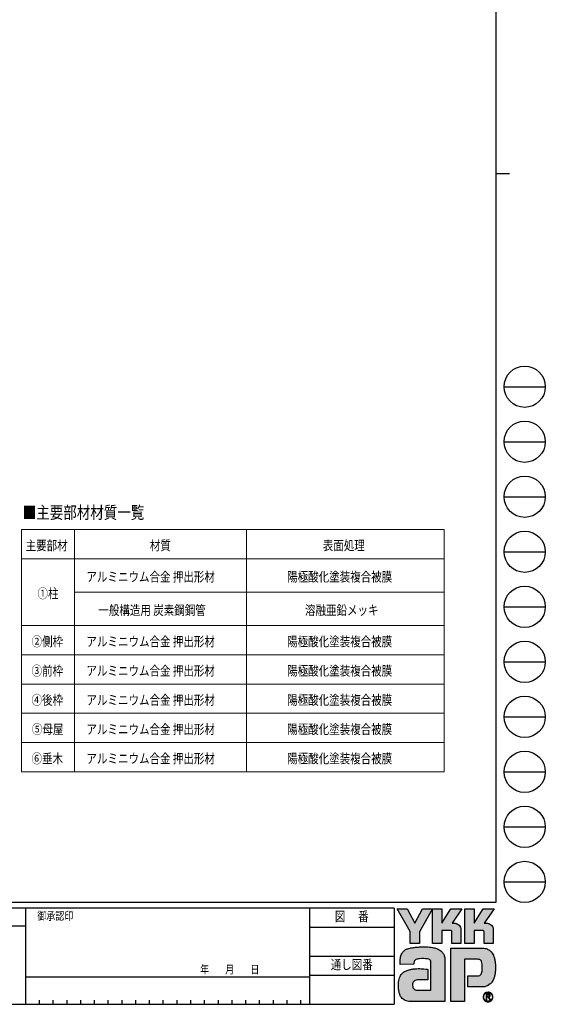
# Model space of a CAD drawing. Units: millimetres. Extents: x 500 to 16560, y 150 to 11590.
# Drawn here: x 12738 to 16560, y 150 to 7308 of the extents above; entities that cross this region are included whole.
import ezdxf
from ezdxf.enums import TextEntityAlignment as Align

# ---------------------------------------------------------------- set-up
doc = ezdxf.new("R2010")
doc.units = ezdxf.units.MM
for name, color, linetype, lineweight in [('FRAME', 3, 'Continuous', 30), ('TABLE1', 255, 'Continuous', 13), ('USER1', 3, 'Continuous', 13)]:
    doc.layers.add(name, color=color, linetype=linetype, lineweight=lineweight)
doc.styles.add('text-b', font='extslim2.shx', dxfattribs={"width": 0.8, "bigfont": 'extfont2.shx'})

# ---------------------------------------------------------------- blocks, each defined once
blk = doc.blocks.new('YKKAPLOGO2')
at = {"linetype": 'ByBlock', "lineweight": -2}
h = blk.add_hatch(color=0, dxfattribs=at)
edge = h.paths.add_edge_path()
edge.add_arc((0.9812461011280433, 0.0499824917270516), 0.052247682266868, 44.93442000000285, 90.08535600000255)
edge.add_arc((0.981251923836983, 0.0498822017341042), 0.0523479811302912, 90.09156552177431, 179.923629932956)
edge.add_arc((0.9809328846447092, 0.0498254317724045), 0.0520290493277299, 179.8606450800952, 225.1439939985764)
edge.add_arc((0.981182429632507, 0.0498196496849136), 0.0522012751604403, 224.9453553885787, 269.9844512830166)
edge.add_arc((0.9811792300097124, 0.050077396889492), 0.0524590215891158, 269.9880223087077, 314.9377721061914)
edge.add_arc((0.9815325956150847, 0.0497387438479483), 0.0519697032490447, 314.9257166602815, 360.2350799932709)
edge.add_arc((0.9816606454465391, 0.050142436571853), 0.0518415658770913, 359.7894949650353, 405.1328750314316)
edge.add_line((1.018233057014969, 0.0868848734079987), (1.018233053760317, 0.0868848715586761))
edge = h.paths.add_edge_path(flags=16)
edge.add_arc((0.981079581235172, 0.0493341887890191), 0.0463068099741287, 224.628219000001, 270.1097310000005, ccw=False)
edge.add_arc((0.9807342041553679, 0.0497538398553533), 0.0463589784990285, 179.755127369646, 225.2972179378844, ccw=False)
edge.add_arc((0.9809239227464674, 0.0500508789395752), 0.0465483787867393, 134.8007046283088, 180.1217460165475, ccw=False)
edge.add_arc((0.9810596361753152, 0.0503149962965706), 0.0464574589880506, 89.86602478721397, 135.148996271344, ccw=False)
edge.add_arc((0.9812622969429565, 0.0499617493087367), 0.0468106734070266, 45.03107645709707, 90.11509058956278, ccw=False)
edge.add_arc((0.981293547655602, 0.0499467191359012), 0.0467992329513217, 0.0064280881064178175, 45.071149570043985, ccw=False)
edge.add_arc((0.9810938450353072, 0.0500264032564506), 0.0469989942184798, 270.09072013900766, 359.9092589945101, ccw=False)
edge.add_line((0.9811682615725004, 0.003027467952258), (0.9811682664664791, 0.0030274637384413))
edge = h.paths.add_edge_path(flags=0)
edge.add_arc((0.9880960047901233, 0.0667575003476461), 0.0099490639592777, -1.6106014017748862, 42.86139266983258, ccw=False)
edge.add_line((0.9980411381886808, 0.0664778660316308), (0.9976278936487631, 0.0632985204006893))
edge.add_line((0.9976278936487631, 0.0632985204006893), (0.9964901487985331, 0.0607922569440806))
edge.add_line((0.9964901487985331, 0.0607922569440806), (0.994782019904708, 0.0588825789182364))
edge.add_line((0.994782019904708, 0.0588825789182364), (0.9926597075445833, 0.0574928976529916))
edge.add_line((0.9926597075445833, 0.0574928976529916), (0.9902773968041707, 0.0565456167325202))
edge.add_line((0.9902773968041707, 0.0565456167325202), (0.9877882650237783, 0.0559631397409963))
edge.add_line((0.9877882650237783, 0.0559631397409963), (0.9853485127807349, 0.0556708934995745))
edge.add_line((0.9853485127807349, 0.0556708934995745), (0.9831123251610256, 0.0555902738467685))
edge.add_line((0.9831123251610256, 0.0555902738467685), (0.9772240672691997, 0.0555902738467685))
edge.add_line((0.9772240672691997, 0.0555902738467685), (0.9801959092207679, 0.0505354216158277))
edge.add_line((0.9801959092207679, 0.0505354216158277), (0.9996242378013644, 0.0171649318280731))
edge.add_line((0.9996242378013644, 0.0171649318280731), (1.007401011060178, 0.0171649318280731))
edge.add_line((1.007401011060178, 0.0171649318280731), (0.9886670192393635, 0.0492858169973337))
edge.add_line((0.9886670192393635, 0.0492858169973337), (0.9904204966878971, 0.0496344969957196))
edge.add_line((0.9904204966878971, 0.0496344969957196), (0.9920933544836222, 0.050076897340493))
edge.add_line((0.9920933544836222, 0.050076897340493), (0.9936805538982415, 0.0506120102859933))
edge.add_line((0.9936805538982415, 0.0506120102859933), (0.9951790716947746, 0.0512398358322206))
edge.add_line((0.9951790716947746, 0.0512398358322206), (0.9965818536536069, 0.0519603739791747))
edge.add_line((0.9965818536536069, 0.0519603739791747), (0.9978868842833974, 0.052773624726856))
edge.add_line((0.9978868842833974, 0.052773624726856), (0.999088117110209, 0.0536775725839445))
edge.add_line((0.999088117110209, 0.0536775725839445), (1.00017950566007, 0.0546732252960986))
edge.add_arc((0.9882915828757157, 0.0660031483906535), 0.0164222369199601, 316.3767372757107, 361.6565045120804)
edge.add_line((1.004706956826509, 0.0664778730591859), (1.004634749223265, 0.0682163192218598))
edge.add_line((1.004634749223265, 0.0682163192218598), (1.004417076160695, 0.0698922002545659))
edge.add_line((1.004417076160695, 0.0698922002545659), (1.004058318705705, 0.0715005623280472))
edge.add_line((1.004058318705705, 0.0715005623280472), (1.003557469112646, 0.0730333434770228))
edge.add_line((1.003557469112646, 0.0730333434770228), (1.002918558364155, 0.0744865127188522))
edge.add_line((1.002918558364155, 0.0744865127188522), (1.002140578714578, 0.0758520080882551))
edge.add_line((1.002140578714578, 0.0758520080882551), (1.001227561146553, 0.0771268063482509))
edge.add_line((1.001227561146553, 0.0771268063482509), (1.00017950566007, 0.0783028455335596))
edge.add_line((1.00017950566007, 0.0783028455335596), (0.9988059483253868, 0.0795171790539513))
edge.add_line((0.9988059483253868, 0.0795171790539513), (0.997280221396039, 0.0805753119970309))
edge.add_line((0.997280221396039, 0.0805753119970309), (0.9956103868372842, 0.081477244362799))
edge.add_line((0.9956103868372842, 0.081477244362799), (0.993803498868771, 0.0822189451686148))
edge.add_line((0.993803498868771, 0.0822189451686148), (0.9918656039644435, 0.0827994066688182))
edge.add_line((0.9918656039644435, 0.0827994066688182), (0.98980375634393, 0.0832156056264297))
edge.add_line((0.98980375634393, 0.0832156056264297), (0.9876250102268448, 0.0834675420414487))
edge.add_line((0.9876250102268448, 0.0834675420414487), (0.9853344043414956, 0.0835521926768953))
edge.add_line((0.9853344043414956, 0.0835521926768953), (0.962844544445581, 0.0835521926768953))
edge.add_line((0.962844544445581, 0.0835521926768953), (0.962844544445581, 0.0173866358732899))
edge.add_line((0.962844544445581, 0.0173866358732899), (0.9696417889227946, 0.0173866358732899))
edge.add_line((0.9696417889227946, 0.0173866358732899), (0.9696417889227946, 0.0768033199913668))
edge.add_line((0.9696417889227946, 0.0768033199913668), (0.9853344043414956, 0.0768033199913668))
edge.add_line((0.9853344043414956, 0.0768033199913668), (0.9869548593628945, 0.0767499094713828))
edge.add_line((0.9869548593628945, 0.0767499094713828), (0.988479578546589, 0.0765916934027507))
edge.add_line((0.988479578546589, 0.0765916934027507), (0.9899045309099419, 0.0763296795311311))
edge.add_line((0.9899045309099419, 0.0763296795311311), (0.9912256854702988, 0.0759658833478436))
edge.add_line((0.9912256854702988, 0.0759658833478436), (0.9924390112450328, 0.0755023203442086))
edge.add_line((0.9924390112450328, 0.0755023203442086), (0.9935404772514925, 0.0749399982658861))
edge.add_line((0.9935404772514925, 0.0749399982658861), (0.994525044761384, 0.0742799248585368))
edge.add_line((0.994525044761384, 0.0742799248585368), (0.9953886827920699, 0.0735251233591413))
edge = h.paths.add_edge_path()
edge.add_arc((0.2888696415236495, -0.1159034444774372), 0.7062400160724804, 87.51793533789117, 91.66438817798303, ccw=False)
edge.add_arc((0.2980441028128063, 0.0807829810969769), 0.5093412134494915, 81.92630775827178, 87.59083149003902, ccw=False)
edge.add_arc((0.3251265643207231, 0.2663792750138402), 0.3217817315889469, 73.67137372319672, 82.0594330221652, ccw=False)
edge.add_arc((0.3653003506711655, 0.4008374623326906), 0.1814537687132259, 60.60528288235503, 73.90849856205972, ccw=False)
edge.add_arc((0.3817474280854383, 0.4336364881657851), 0.1448155125235193, 52.173471518694726, 59.905419987328685, ccw=False)
edge.add_arc((0.3964566359849661, 0.4526771293389417), 0.1207551160809914, 43.55041761169451, 52.145605771503426, ccw=False)
edge.add_arc((0.4045599329898834, 0.4605085644747016), 0.1094863412068013, 34.48659260316282, 43.50182013356101, ccw=False)
edge.add_arc((0.4046164763654133, 0.4606754658774527), 0.1093452839783557, 25.589150532184817, 34.43128324084961, ccw=False)
edge.add_arc((0.3948873484272424, 0.4561168115891532), 0.1200891091210316, 17.430889992148195, 25.545905045019026, ccw=False)
edge.add_line((0.5094618416488244, 0.4920901299306787), (0.5136721488365371, 0.4750684358360138))
edge.add_line((0.5136721488365371, 0.4750684358360138), (0.5160574828139404, 0.4568463788105209))
edge.add_line((0.5160574828139404, 0.4568463788105209), (0.516810268822016, 0.4374301431778381))
edge.add_line((0.516810268822016, 0.4374301431778381), (0.516810268822016, 0))
edge.add_line((0.516810268822016, 0), (0.1588499406522026, 5e-16))
edge.add_arc((0.1573846152258218, 0.2756756466933351), 0.2756795410588051, 263.6848746649659, 270.30454692996716, ccw=False)
edge.add_arc((0.144751575922557, 0.1631788670443234), 0.1624759066448767, 253.691018885623, 263.74909316651605, ccw=False)
edge.add_arc((0.1298296342656863, 0.1119254163862797), 0.1090945150732202, 239.8785013092501, 253.6535482446689, ccw=False)
edge.add_arc((0.1216803205149821, 0.0971037955026249), 0.0921855666001412, 223.6420534782413, 239.6366294170112, ccw=False)
edge.add_arc((0.1315007229737249, 0.1057422376683652), 0.1052553969652856, 208.2977657543149, 223.355606159757, ccw=False)
edge.add_arc((0.1750281282756943, 0.1289080277864341), 0.1545631104473806, 196.3102007627962, 208.2099283034402, ccw=False)
edge.add_arc((0.2749937283998853, 0.1584394086296672), 0.2587992870372889, 187.8047148541562, 196.3697110093865, ccw=False)
edge.add_arc((0.4643239229115859, 0.185069681765108), 0.4499924705924881, 181.9094794174698, 187.8904176513078, ccw=False)
edge.add_arc((0.303006404324082, 0.1825310330579531), 0.2886938890442698, 174.5558801097798, 182.4727230497099, ccw=False)
edge.add_arc((0.2165045834468608, 0.1908157858970615), 0.2017962492913178, 164.9753667854606, 174.5673877291292, ccw=False)
edge.add_arc((0.1674695707098278, 0.2038900510662171), 0.1510482502902498, 153.891777935297, 164.9434116692619, ccw=False)
edge.add_arc((0.1451283838558344, 0.2146325454768658), 0.1262593665995702, 142.0468818398376, 153.8077060405064, ccw=False)
edge.add_arc((0.1408164618959296, 0.2177209774146268), 0.1209601121175584, 130.6022050713186, 141.944269337734, ccw=False)
edge.add_arc((0.1479387738203448, 0.2091589759802663), 0.1320961073216915, 120.6072426230107, 130.5308147201121, ccw=False)
edge.add_arc((0.1620041652577047, 0.185242139598837), 0.1598422074916906, 112.58837614452091, 120.5816154340441, ccw=False)
edge.add_arc((0.1809304914828644, 0.1397662104312182), 0.2090993483228371, 106.6130308198974, 112.5902350136696, ccw=False)
edge.add_arc((0.2106953306828905, 0.0397220418587114), 0.3134773965652422, 99.87193010640078, 106.59824860692831, ccw=False)
edge.add_arc((0.2273709020351266, -0.0542210431992852), 0.4088886023840902, 94.78469170294778, 99.9171141639502, ccw=False)
edge.add_arc((0.2354886371798975, -0.1476874386008425), 0.5027064830865261, 90.80098592879739, 94.81811646898808, ccw=False)
edge.add_arc((0.2367229485111748, -0.2172863637400388), 0.5723159218077685, 87.57779436069058, 90.82713927416393, ccw=False)
edge.add_line((0.2609106631357751, 0.3545182084836489), (0.2889841687203463, 0.3526656324718716))
edge.add_line((0.2889841687203463, 0.3526656324718716), (0.3110537986760067, 0.3501916168763852))
edge.add_line((0.3110537986760067, 0.3501916168763852), (0.3254907630022595, 0.3478738018582105))
edge.add_line((0.3254907630022595, 0.3478738018582105), (0.3306645292210905, 0.3464901670669263))
edge.add_line((0.3306645292210905, 0.3464901670669263), (0.3306645292210905, 0.2330190134880369))
edge.add_line((0.3306645292210905, 0.2330190134880369), (0.3142503679097697, 0.2347513282777073))
edge.add_line((0.3142503679097697, 0.2347513282777073), (0.2962490071838363, 0.2357258183310007))
edge.add_line((0.2962490071838363, 0.2357258183310007), (0.2778233855350113, 0.2361027152078691))
edge.add_line((0.2778233855350113, 0.2361027152078691), (0.2601384569463361, 0.2360462814509047))
edge.add_line((0.2601384569463361, 0.2360462814509047), (0.2443571599095455, 0.2357197718570402))
edge.add_line((0.2443571599095455, 0.2357197718570402), (0.2316434406620273, 0.2352844257318875))
edge.add_line((0.2316434406620273, 0.2352844257318875), (0.2231612454411695, 0.2349034978723786))
edge.add_line((0.2231612454411695, 0.2349034978723786), (0.2200755282300137, 0.2347412508211065))
edge.add_line((0.2200755282300137, 0.2347412508211065), (0.207246925977251, 0.23239723441577))
edge.add_line((0.207246925977251, 0.23239723441577), (0.1961849018665941, 0.2287260169761133))
edge.add_line((0.1961849018665941, 0.2287260169761133), (0.1868914713893767, 0.2237024048606348))
edge.add_line((0.1868914713893767, 0.2237024048606348), (0.1793676422912524, 0.2173032199191526))
edge.add_line((0.1793676422912524, 0.2173032199191526), (0.173611399080894, 0.2095042762558251))
edge.add_line((0.173611399080894, 0.2095042762558251), (0.1696247572496354, 0.2002834034661302))
edge.add_line((0.1696247572496354, 0.2002834034661302), (0.1674067090518097, 0.1896154079085665))
edge.add_line((0.1674067090518097, 0.1896154079085665), (0.1669592699787338, 0.1774771114329521))
edge.add_line((0.1669592699787338, 0.1774771114329521), (0.1683751526311416, 0.1641285124195865))
edge.add_line((0.1683751526311416, 0.1641285124195865), (0.171210948918598, 0.1530936974417548))
edge.add_line((0.171210948918598, 0.1530936974417548), (0.1752903033505803, 0.1441620476565018))
edge.add_line((0.1752903033505803, 0.1441620476565018), (0.1804368604365862, 0.1371229442208714))
edge.add_line((0.1804368604365862, 0.1371229442208714), (0.1864712414491225, 0.1317657682919078))
edge.add_line((0.1864712414491225, 0.1317657682919078), (0.1932170908976667, 0.1278778855353349))
edge.add_line((0.1932170908976667, 0.1278778855353349), (0.2004970455460628, 0.1252506925995168))
edge.add_line((0.2004970455460628, 0.1252506925995168), (0.2081327344124543, 0.1236715551501777))
edge.add_line((0.2081327344124543, 0.1236715551501777), (0.3657048535675898, 0.1236715551501777))
edge.add_line((0.3657048535675898, 0.1236715551501777), (0.3657048535675898, 0.4152113668644841))
edge.add_line((0.3657048535675898, 0.4152113668644841), (0.3657502021222949, 0.4209917959706796))
edge.add_line((0.3657502021222949, 0.4209917959706796), (0.3654488861699292, 0.4266422258867255))
edge.add_line((0.3654488861699292, 0.4266422258867255), (0.3647092008554362, 0.4320870756881156))
edge.add_line((0.3647092008554362, 0.4320870756881156), (0.3634404490693955, 0.4372517721960044))
edge.add_line((0.3634404490693955, 0.4372517721960044), (0.361550925956757, 0.4420637577228673))
edge.add_line((0.361550925956757, 0.4420637577228673), (0.3589489266624404, 0.4464474513441976))
edge.add_line((0.3589489266624404, 0.4464474513441976), (0.3555417385857254, 0.4503302953724703))
edge.add_line((0.3555417385857254, 0.4503302953724703), (0.3512396723628619, 0.4536367088831791))
edge.add_line((0.3512396723628619, 0.4536367088831791), (0.3419986446599642, 0.4572645932594526))
edge.add_line((0.3419986446599642, 0.4572645932594526), (0.3272230777919324, 0.4603382175226844))
edge.add_line((0.3272230777919324, 0.4603382175226844), (0.3083721874745489, 0.4626056452578552))
edge.add_line((0.3083721874745489, 0.4626056452578552), (0.2869061971692697, 0.4638159477956063))
edge.add_line((0.2869061971692697, 0.4638159477956063), (0.2642843225918874, 0.463719204212239))
edge.add_line((0.2642843225918874, 0.463719204212239), (0.2419667872037569, 0.4620654935840439))
edge.add_arc((0.2627474271121496, 0.2759832270415436), 0.1872390047949316, 96.3720746533219, 102.7534079932569)
edge.add_arc((0.2432356926092474, 0.3601517667406939), 0.1008406520402351, 102.4978957058443, 112.8463169705322)
edge.add_line((0.2040832325935312, 0.4530814281982582), (0.1971896242896928, 0.4491985969962049))
edge.add_line((0.1971896242896928, 0.4491985969962049), (0.1918072547192233, 0.4444571536655476))
edge.add_line((0.1918072547192233, 0.4444571536655476), (0.1877389854895031, 0.4389216067547505))
edge.add_line((0.1877389854895031, 0.4389216067547505), (0.1847842752141581, 0.4326554442403984))
edge.add_line((0.1847842752141581, 0.4326554442403984), (0.1827466134894856, 0.4257241695903961))
edge.add_line((0.1827466134894856, 0.4257241695903961), (0.1814274744204456, 0.4181922785269885))
edge.add_line((0.1814274744204456, 0.4181922785269885), (0.1806263166206845, 0.4101222512811007))
edge.add_line((0.1806263166206845, 0.4101222512811007), (0.180146629686486, 0.4015805990662971))
edge.add_line((0.180146629686486, 0.4015805990662971), (0.0318236001995264, 0.4012198261199901))
edge.add_line((0.0318236001995264, 0.4012198261199901), (0.0322559230877029, 0.4215057462573181))
edge.add_line((0.0322559230877029, 0.4215057462573181), (0.0330802590376483, 0.4442969221055926))
edge.add_arc((0.3020321980853672, 0.4289066620532453), 0.2693919182566671, 171.5562215410652, 176.7249302595971, ccw=False)
edge.add_arc((0.2107455970429363, 0.4425317232110217), 0.17709415161994, 163.4838524863008, 171.5798233267276, ccw=False)
edge.add_arc((0.1649421615459198, 0.4561195885300596), 0.1293177480461479, 152.2125045740734, 163.4864976584933, ccw=False)
edge.add_arc((0.1451536905954682, 0.4663523194625717), 0.1070409349827952, 138.0385215069419, 152.1201504079557, ccw=False)
edge.add_arc((0.1451383062552762, 0.4658517252465141), 0.1073648894358692, 122.60462867217839, 137.8343845030835, ccw=False)
edge.add_arc((0.159333815397397, 0.4428904968423212), 0.1343573613646242, 108.37420791968111, 122.4280899168763, ccw=False)
edge.add_arc((0.1818186920917547, 0.3629311161813025), 0.2173623681110479, 100.9315937394664, 107.3549899713762, ccw=False)
edge.add_arc((0.2552918981457934, 0.0064763052633642), 0.5813000368525687, 97.86054447666328, 101.37937906247248, ccw=False)
edge.add_arc((0.2897866337005366, -0.2331786216689409), 0.8234219014309108, 94.9020122383061, 97.95760039022957, ccw=False)
edge.add_arc((0.2921358874186389, -0.2523604021260669), 0.8427345608380448, 91.61689723320723, 94.94970856324022, ccw=False)
edge = h.paths.add_edge_path()
edge.add_arc((0.8231022365719143, 0.326062522114662), 0.2343449332086594, 339.22498221091587, 347.3145741352372, ccw=False)
edge.add_arc((0.9327593111015936, 0.2836029544882395), 0.1167601006921798, 326.2325061058077, 339.6193101912123, ccw=False)
edge.add_arc((0.8884076187676502, 0.3166572618900313), 0.172025259001961, 318.6736738685102, 325.2911172618525, ccw=False)
edge.add_arc((0.9056636716129601, 0.301522352935606), 0.1490723541492888, 311.5703269329227, 318.6624294560623, ccw=False)
edge.add_line((1.004578969224013, 0.1899950886899172), (0.9908901061654903, 0.1793555493433332))
edge.add_line((0.9908901061654903, 0.1793555493433332), (0.9766305050754203, 0.170991260364703))
edge.add_line((0.9766305050754203, 0.170991260364703), (0.9619083487273684, 0.1647492837461928))
edge.add_line((0.9619083487273684, 0.1647492837461928), (0.9468284426699938, 0.1604784576387912))
edge.add_line((0.9468284426699938, 0.1604784576387912), (0.9314986156889231, 0.1580276201934863))
edge.add_line((0.9314986156889231, 0.1580276201934863), (0.9160236733327922, 0.1572435940699476))
edge.add_line((0.9160236733327922, 0.1572435940699476), (0.7636192739225266, 0.1572435940699476))
edge.add_line((0.7636192739225266, 0.1572435940699476), (0.7636192739225266, 0.2769647862326279))
edge.add_line((0.7636192739225266, 0.2769647862326279), (0.8495598238138038, 0.2769647862326279))
edge.add_line((0.8495598238138038, 0.2769647862326279), (0.8654056165728363, 0.2771854825321845))
edge.add_line((0.8654056165728363, 0.2771854825321845), (0.879337700323386, 0.2785348539710262))
edge.add_line((0.879337700323386, 0.2785348539710262), (0.8912946025801844, 0.2820418088680883))
edge.add_arc((0.8774454935949675, 0.3132694942002916), 0.034160886272044, 293.9167198020605, 314.0937636770703)
edge.add_arc((0.872788935273078, 0.3173801215128744), 0.0403562445720156, 314.7809858171797, 333.9292818603018)
edge.add_arc((0.8428172084432192, 0.3319332131454714), 0.0736742794462156, 334.0067642612878, 347.3498910530277)
edge.add_arc((0.7610589872410767, 0.3508664150472065), 0.1575952041420177, 347.1430841970991, 355.4000769567)
edge.add_arc((0.5821453548684495, 0.3662422521737009), 0.3371670762823485, 355.2339044354762, 360.2919344246407)
edge.add_line((0.9193080545233552, 0.3679601841289399), (0.9191224912375237, 0.386849373007307))
edge.add_line((0.9191224912375237, 0.386849373007307), (0.9182215666174176, 0.403864150732029))
edge.add_line((0.9182215666174176, 0.403864150732029), (0.9160901845463545, 0.4188059956339747))
edge.add_line((0.9160901845463545, 0.4188059956339747), (0.9122164102290232, 0.4314753740724555))
edge.add_arc((0.8744583205688345, 0.4157153166626668), 0.0409151896530699, 22.65543833575849, 39.38165319252862)
edge.add_arc((0.8802151642354465, 0.4201169319022766), 0.0336736945824236, 39.80779662169855, 59.7537818176739)
edge.add_arc((0.8761143769198433, 0.4124141142770597), 0.0423948975675661, 60.2099075952312, 77.92418213913811)
edge.add_arc((0.8697976792645087, 0.3827578841939647), 0.0727163786707092, 77.94572257653994, 90.63794058773097)
edge.add_line((0.8689880599298625, 0.4554697556010117), (0.727519808887292, 0.4554697982388573))
edge.add_line((0.727519808887292, 0.4554697982388573), (0.727519808887292, 0))
edge.add_line((0.727519808887292, 0), (0.5792592596312572, 0))
edge.add_line((0.5792592596312572, 0), (0.5792592596312572, 0.5762864099340403))
edge.add_line((0.5792592596312572, 0.5762864099340403), (0.9238357176897098, 0.5762864099340398))
edge.add_arc((0.9182044986101962, 0.4177652914335401), 0.1586211071672713, 78.73197638228368, 87.96551099663088, ccw=False)
edge.add_arc((0.9228558631861302, 0.4415497763755467), 0.1343862513608244, 69.0303397675134, 78.69541395760581, ccw=False)
edge.add_arc((0.927191944134217, 0.4531125855842009), 0.1220375101878603, 59.39483710465089, 68.98849810507397, ccw=False)
edge.add_arc((0.9291962296410485, 0.4566353908046253), 0.1179850453546122, 50.30120407773393, 59.36159834971329, ccw=False)
edge.add_arc((0.9284659261183289, 0.4558067623478763), 0.1190890898894064, 42.05209438652213, 50.28551138205171, ccw=False)
edge.add_line((1.016893878338173, 0.5355733505718437), (1.02656430253218, 0.5233696853234531))
edge.add_line((1.02656430253218, 0.5233696853234531), (1.033807978336805, 0.5115458054937824))
edge.add_line((1.033807978336805, 0.5115458054937824), (1.038861822822094, 0.5008455620750889))
edge.add_arc((0.8696510532008808, 0.4219238188015519), 0.1867108087849701, 14.762666767432506, 25.004857483356773, ccw=False)
edge.add_arc((0.7551395843949523, 0.3907135097869998), 0.3053967288500879, 7.913901303101625, 14.95041339176612, ccw=False)
edge.add_arc((0.6407615023415933, 0.3740824421080009), 0.4209759537608216, 2.543761248856697, 8.0125134686524, ccw=False)
edge.add_arc((0.5752015653601033, 0.3706344277871104), 0.4866246141711114, -2.235807907604112, 2.606741948428123, ccw=False)
edge.add_arc((0.5939163264051242, 0.3694308797568436), 0.4678773855338832, 352.8936963416039, 357.82205712252266, ccw=False)
edge.add_arc((0.6917800944539579, 0.3566981730732821), 0.3691905806041192, 347.15165836895227, 352.9756549716377, ccw=False)
edge = h.paths.add_edge_path()
edge.add_arc((0.6195730833178592, 0.77095217117839), 0.0741171530377687, 78.2679820538109, 90.11215451062168, ccw=False)
edge.add_arc((0.6206354389486247, 0.7763468734841168), 0.0686191596028953, 66.1996322208181, 78.22058292401289, ccw=False)
edge.add_line((0.6483267810517752, 0.8391304592142573), (0.6603243360190886, 0.8322778665565833))
edge.add_line((0.6603243360190886, 0.8322778665565833), (0.6704834200183122, 0.8233421857886899))
edge.add_line((0.6704834200183122, 0.8233421857886899), (0.6786511985932254, 0.8127044226009285))
edge.add_line((0.6786511985932254, 0.8127044226009285), (0.6846755021491631, 0.8007434893614872))
edge.add_line((0.6846755021491631, 0.8007434893614872), (0.6884011378544636, 0.787841321675535))
edge.add_line((0.6884011378544636, 0.787841321675535), (0.6896779516057724, 0.7743768319112609))
edge.add_line((0.6896779516057724, 0.7743768319112609), (0.6896779516057724, 0.6254652789588208))
edge.add_line((0.6896779516057724, 0.6254652789588208), (0.5916636009611349, 0.6254652789588208))
edge.add_line((0.5916636009611349, 0.6254652789588208), (0.5916636009611284, 0.7524936349027119))
edge.add_arc((0.577758071202747, 0.7528387797302378), 0.0139098124650621, 358.5781712163345, 452.1682981404213)
edge.add_line((0.5772317947105762, 0.7667386328182018), (0.4829369139498851, 0.7667391275535451))
edge.add_line((0.4829369139498851, 0.7667391275535451), (0.4829369139498851, 0.6258260519051281))
edge.add_line((0.4829369139498851, 0.6258260519051281), (0.3824757568425696, 0.6258260519051281))
edge.add_line((0.3824757568425696, 0.6258260519051281), (0.3824757568425696, 1))
edge.add_line((0.3824757568425696, 1), (0.4829369139498851, 1))
edge.add_line((0.4829369139498851, 1), (0.4829369139498851, 0.8469294807084272))
edge.add_line((0.4829369139498851, 0.8469294807084272), (0.5817483914116496, 1))
edge.add_line((0.5817483914116496, 1), (0.6997594391891818, 1))
edge.add_line((0.6997594391891818, 1), (0.5938856801416015, 0.8450691822199269))
edge.add_line((0.5938856801416015, 0.8450691822199269), (0.5976385249797236, 0.8450691822199269))
edge.add_line((0.5976385249797236, 0.8450691822199269), (0.6017793518969773, 0.8450691822199269))
edge.add_line((0.6017793518969773, 0.8450691822199269), (0.606032038582495, 0.8450691822199269))
edge.add_line((0.606032038582495, 0.8450691822199269), (0.6101255014537234, 0.8450691822199269))
edge.add_line((0.6101255014537234, 0.8450691822199269), (0.6137846259454616, 0.8450691822199269))
edge.add_line((0.6137846259454616, 0.8450691822199269), (0.6167373207294795, 0.8450691822199269))
edge.add_line((0.6167373207294795, 0.8450691822199269), (0.6187094789862532, 0.8450691822199269))
edge.add_line((0.6187094789862532, 0.8450691822199269), (0.6194280016418655, 0.8450691822199269))
h.paths.add_polyline_path([(4e-16, 1), (0.1092325753326035, 1), (0.1912509791148641, 0.8454017382877518), (0.2730537253258682, 1), (0.3823638970743057, 1), (0.2422902735607242, 0.7507713975696423), (0.2422902735607242, 0.6257151998825196), (0.1426625221143093, 0.6257151998825196), (0.1426625221143093, 0.7541322293459956)])
edge = h.paths.add_edge_path()
edge.add_arc((0.9666439621569415, 0.7708198794699588), 0.0742494352910776, 78.2785069830033, 90.10825959996419, ccw=False)
edge.add_arc((0.9676674920936378, 0.776026900256392), 0.0689430858496549, 66.2482987955566, 78.2322632326792, ccw=False)
edge.add_line((0.995435965367719, 0.8391304736773918), (1.007468530019404, 0.8322778665565833))
edge.add_line((1.007468530019404, 0.8322778665565833), (1.017668931590689, 0.8233421857886899))
edge.add_line((1.017668931590689, 0.8233421857886899), (1.025877019992003, 0.8127044226009285))
edge.add_line((1.025877019992003, 0.8127044226009285), (1.031936594646044, 0.8007434893614872))
edge.add_line((1.031936594646044, 0.8007434893614872), (1.035688431738506, 0.787841321675535))
edge.add_line((1.035688431738506, 0.787841321675535), (1.036973307455103, 0.7743768319112609))
edge.add_line((1.036973307455103, 0.7743768319112609), (1.036973307455103, 0.6257151998825196))
edge.add_line((1.036973307455103, 0.6257151998825196), (0.938736245019588, 0.6257151998825196))
edge.add_line((0.938736245019588, 0.6257151998825196), (0.9387362450195812, 0.7524936349027116))
edge.add_arc((0.924895765899572, 0.7529045542786826), 0.0138465778084318, 358.2994062850051, 452.4345457850627)
edge.add_line((0.924307590207327, 0.7667386341671322), (0.830118394539618, 0.7667391275535451))
edge.add_line((0.830118394539618, 0.7667391275535451), (0.830118394539618, 0.6257151998825196))
edge.add_line((0.830118394539618, 0.6257151998825196), (0.729602819166666, 0.6257151998825196))
edge.add_line((0.729602819166666, 0.6257151998825196), (0.729602819166666, 1))
edge.add_line((0.729602819166666, 1), (0.830118394539618, 1))
edge.add_line((0.830118394539618, 1), (0.830118394539618, 0.8469294807084272))
edge.add_line((0.830118394539618, 0.8469294807084272), (0.9288210354700991, 1))
edge.add_line((0.9288210354700991, 1), (1.046833090993288, 1))
edge.add_line((1.046833090993288, 1), (0.9409583242000511, 0.8450691822199269))
edge.add_line((0.9409583242000511, 0.8450691822199269), (0.9447514788645772, 0.8450691822199269))
edge.add_line((0.9447514788645772, 0.8450691822199269), (0.9489104452037077, 0.8450691822199269))
edge.add_line((0.9489104452037077, 0.8450691822199269), (0.953166155126216, 0.8450691822199269))
edge.add_line((0.953166155126216, 0.8450691822199269), (0.9572515560321594, 0.8450691822199269))
edge.add_line((0.9572515560321594, 0.8450691822199269), (0.9608955643389949, 0.8450691822199269))
edge.add_line((0.9608955643389949, 0.8450691822199269), (0.9638321351924497, 0.8450691822199269))
edge.add_line((0.9638321351924497, 0.8450691822199269), (0.9657911927556412, 0.8450691822199269))
edge.add_line((0.9657911927556412, 0.8450691822199269), (0.9665036689373092, 0.8450691822199269))
at = {"color": 0, "linetype": 'ByBlock', "lineweight": -2}
blk.add_lwpolyline([(0, 1), (0.10923258, 1), (0.19125098, 0.84540174), (0.27305373, 1), (0.3823639, 1), (0.24229027, 0.7507714), (0.24229027, 0.6257152), (0.14266252, 0.6257152), (0.14266252, 0.75413223)], close=True, dxfattribs=at)
for points in [[(0.619428, 0.84506918, -0.05172601), (0.63464366, 0.84352097, -0.05249945), (0.64832678, 0.83913046), (0.66032434, 0.83227787), (0.67048342, 0.82334219), (0.6786512, 0.81270442), (0.6846755, 0.80074349), (0.68840114, 0.78784132), (0.68967795, 0.77437683), (0.68967795, 0.62546528), (0.5916636, 0.62546528), (0.5916636, 0.75249363, 0.4326875), (0.57723179, 0.76673863), (0.48293691, 0.76673913), (0.48293691, 0.62582605), (0.38247576, 0.62582605), (0.38247576, 1), (0.48293691, 1), (0.48293691, 0.84692948), (0.58174839, 1), (0.69975944, 1), (0.59388568, 0.84506918), (0.59763852, 0.84506918), (0.60177935, 0.84506918), (0.60603204, 0.84506918), (0.6101255, 0.84506918), (0.61378463, 0.84506918), (0.61673732, 0.84506918), (0.61870948, 0.84506918)], [(0.96650367, 0.84506918, -0.05166292), (0.98172808, 0.84352097, -0.05233762), (0.99543597, 0.83913047), (1.00746853, 0.83227787), (1.01766893, 0.82334219), (1.02587702, 0.81270442), (1.03193659, 0.80074349), (1.03568843, 0.78784132), (1.03697331, 0.77437683), (1.03697331, 0.6257152), (0.93873625, 0.6257152), (0.93873625, 0.75249363, 0.43551369), (0.92430759, 0.76673863), (0.83011839, 0.76673913), (0.83011839, 0.6257152), (0.72960282, 0.6257152), (0.72960282, 1), (0.83011839, 1), (0.83011839, 0.84692948), (0.92882104, 1), (1.04683309, 1), (0.94095832, 0.84506918), (0.94475148, 0.84506918), (0.94891045, 0.84506918), (0.95316616, 0.84506918), (0.95725156, 0.84506918), (0.96089556, 0.84506918), (0.96383214, 0.84506918), (0.96579119, 0.84506918)], [(0.26835692, 0.59003861, -0.01809429), (0.31945453, 0.589674, -0.02472118), (0.36957937, 0.58507573, -0.03661616), (0.41559428, 0.57518192, -0.05811151), (0.45436211, 0.5589307, -0.0337498), (0.47055885, 0.54802208, -0.03752118), (0.48397612, 0.53587651, -0.03935665), (0.494805, 0.5225012, -0.03860024), (0.50323655, 0.50790333, -0.03542324), (0.50946184, 0.49209013), (0.51367215, 0.47506844), (0.51605748, 0.45684638), (0.51681027, 0.43743014), (0.51681027, 0), (0.15884994, 0, -0.0288918), (0.12706078, 0.00166894, -0.04391483), (0.09912555, 0.00724078, -0.06017746), (0.07508215, 0.01756268, -0.06990303), (0.05496881, 0.03348185, -0.06579693), (0.03882378, 0.05584551, -0.05196907), (0.02668536, 0.0855009, -0.03738925), (0.01859178, 0.12329522, -0.02610269), (0.01458133, 0.17007569, -0.03455749), (0.01561475, 0.20992084, -0.04187754), (0.02160685, 0.2431283, -0.04825926), (0.03183361, 0.27036156, -0.05136137), (0.04557107, 0.29228414, -0.04952953), (0.06209521, 0.30955949, -0.04332683), (0.08068201, 0.32285115, -0.03489123), (0.10060749, 0.33282256, -0.02608639), (0.12114767, 0.34013724, -0.02935753), (0.15695074, 0.34855792, -0.02239816), (0.19326485, 0.35324266, -0.01752983), (0.22846111, 0.35496992, -0.01417889), (0.26091066, 0.35451821), (0.28898417, 0.35266563), (0.3110538, 0.35019162), (0.32549076, 0.3478738), (0.33066453, 0.34649017), (0.33066453, 0.23301901), (0.31425037, 0.23475133), (0.29624901, 0.23572582), (0.27782339, 0.23610272), (0.26013846, 0.23604628), (0.24435716, 0.23571977), (0.23164344, 0.23528443), (0.22316125, 0.2349035), (0.22007553, 0.23474125), (0.20724693, 0.23239723), (0.1961849, 0.22872602), (0.18689147, 0.2237024), (0.17936764, 0.21730322), (0.1736114, 0.20950428), (0.16962476, 0.2002834), (0.16740671, 0.18961541), (0.16695927, 0.17747711), (0.16837515, 0.16412851), (0.17121095, 0.1530937), (0.1752903, 0.14416205), (0.18043686, 0.13712294), (0.18647124, 0.13176577), (0.19321709, 0.12787789), (0.20049705, 0.12525069), (0.20813273, 0.12367156), (0.36570485, 0.12367156), (0.36570485, 0.41521137), (0.3657502, 0.4209918), (0.36544889, 0.42664223), (0.3647092, 0.43208708), (0.36344045, 0.43725177), (0.36155093, 0.44206376), (0.35894893, 0.44644745), (0.35554174, 0.4503303), (0.35123967, 0.45363671), (0.34199864, 0.45726459), (0.32722308, 0.46033822), (0.30837219, 0.46260565), (0.2869062, 0.46381595), (0.26428432, 0.4637192), (0.24196679, 0.46206549, 0.02785102), (0.2214134, 0.45860289, 0.04518422), (0.20408323, 0.45308143), (0.19718962, 0.4491986), (0.19180725, 0.44445715), (0.18773899, 0.43892161), (0.18478428, 0.43265544), (0.18274661, 0.42572417), (0.18142747, 0.41819228), (0.18062632, 0.41012225), (0.18014663, 0.4015806), (0.0318236, 0.40121983), (0.03225592, 0.42150575), (0.03308026, 0.44429692, -0.02255657), (0.03556037, 0.46846387, -0.03534004), (0.04095841, 0.49287703, -0.04923179), (0.05053698, 0.51640669, -0.06152013), (0.06555864, 0.53792319, -0.06655033), (0.08728593, 0.55629686, -0.06139861), (0.11698144, 0.57039805, -0.02803469), (0.14059877, 0.57634929, -0.01535502), (0.1757919, 0.58231438, -0.01333331), (0.21942366, 0.58723145, -0.01454316)], [(1.05172691, 0.27460083, -0.03531217), (1.04221016, 0.24294053, -0.05847747), (1.02982198, 0.21870488, -0.02888207), (1.01759184, 0.20306093, -0.03095502), (1.00457897, 0.18999509), (0.99089011, 0.17935555), (0.97663051, 0.17099126), (0.96190835, 0.16474928), (0.94682844, 0.16047846), (0.93149862, 0.15802762), (0.91602367, 0.15724359), (0.76361927, 0.15724359), (0.76361927, 0.27696479), (0.84955982, 0.27696479), (0.86540562, 0.27718548), (0.8793377, 0.27853485), (0.8912946, 0.28204181, 0.08826713), (0.90121582, 0.28873508, 0.08374516), (0.90903902, 0.29964435, 0.05828624), (0.91470309, 0.31579879, 0.03604352), (0.91814658, 0.33822766, 0.0220734), (0.91930805, 0.36796018), (0.91912249, 0.38684937), (0.91822157, 0.40386415), (0.91609018, 0.418806), (0.91221641, 0.43147537, 0.07311173), (0.90608318, 0.44167531, 0.08725118), (0.89717718, 0.44920658, 0.07744739), (0.88498364, 0.45387088, 0.05543693), (0.86898806, 0.45546976), (0.72751981, 0.4554698), (0.72751981, 0), (0.57925926, 0), (0.57925926, 0.57628641), (0.92383572, 0.57628641, -0.04031071), (0.94919888, 0.5733288, -0.04219686), (0.97094915, 0.56703563, -0.04188471), (0.98932356, 0.5581498, -0.03955404), (1.00455937, 0.54741462, -0.03594052), (1.01689388, 0.53557335), (1.0265643, 0.52336969), (1.03380798, 0.51154581), (1.03886182, 0.50084556, -0.04471976), (1.05019847, 0.46950067, -0.03071223), (1.05762774, 0.43276202, -0.02386646), (1.06132263, 0.39276638, -0.02113275), (1.06145573, 0.35165008, -0.02150735), (1.05819963, 0.31154946, -0.02541745)], [(1.01823305, 0.08688487, 0.1995971), (0.98116827, 0.10223012, 0.41335534), (0.92890399, 0.04995198, 0.20019794), (0.94423537, 0.01294299, 0.19908971), (0.98116826, -0.00238162, 0.19868444), (1.01823305, 0.012943, 0.20031601), (1.03350186, 0.04995197, 0.20047039), (1.01823306, 0.08688487)], [(0.98116827, 0.00302746, -0.2010974), (0.94812394, 0.01680349, -0.20137243), (0.93437565, 0.04995197, -0.20036901), (0.94812394, 0.08307984, -0.20019623), (0.98116827, 0.09677233, -0.19929348), (1.01434448, 0.08307984, -0.19920596), (1.02809278, 0.04995197, -0.41328625), (0.98116826, 0.00302747)], [(0.99538868, 0.07352512, -0.19651844), (0.99804114, 0.06647787), (0.99762789, 0.06329852), (0.99649015, 0.06079226), (0.99478202, 0.05888258), (0.99265971, 0.0574929), (0.9902774, 0.05654562), (0.98778827, 0.05596314), (0.98534851, 0.05567089), (0.98311233, 0.05559027), (0.97722407, 0.05559027), (0.98019591, 0.05053542), (0.99962424, 0.01716493), (1.00740101, 0.01716493), (0.98866702, 0.04928582), (0.9904205, 0.0496345), (0.99209335, 0.0500769), (0.99368055, 0.05061201), (0.99517907, 0.05123984), (0.99658185, 0.05196037), (0.99788688, 0.05277362), (0.99908812, 0.05367757), (1.00017951, 0.05467323, 0.20018169), (1.00470696, 0.06647787), (1.00463475, 0.06821632), (1.00441708, 0.0698922), (1.00405832, 0.07150056), (1.00355747, 0.07303334), (1.00291856, 0.07448651), (1.00214058, 0.07585201), (1.00122756, 0.07712681), (1.00017951, 0.07830285), (0.99880595, 0.07951718), (0.99728022, 0.08057531), (0.99561039, 0.08147724), (0.9938035, 0.08221895), (0.9918656, 0.08279941), (0.98980376, 0.08321561), (0.98762501, 0.08346754), (0.9853344, 0.08355219), (0.96284454, 0.08355219), (0.96284454, 0.01738664), (0.96964179, 0.01738664), (0.96964179, 0.07680332), (0.9853344, 0.07680332), (0.98695486, 0.07674991), (0.98847958, 0.07659169), (0.98990453, 0.07632968), (0.99122569, 0.07596588), (0.99243901, 0.07550232), (0.99354048, 0.07494), (0.99452504, 0.07427992)]]:
    blk.add_lwpolyline(points, format="xyb", close=True, dxfattribs=at)

msp = doc.modelspace()

# ---------------------------------------------------------------- linework, layer by layer
at = {"layer": 'FRAME'}
for p, q in [((16200.03961512, 11490), (16200.03961512, 890)), ((16200.03961512, 6190), (16300.03961512, 6190)), ((16200.03961512, 890), (600.03961512, 890)), ((12780.03961512, 850), (12380.03961512, 850)), ((14845.03961512, 850), (12780.03961512, 850)), ((12780.03961512, 850), (12780.03961512, 150)), ((14845.03961512, 850), (14845.03961512, 150)), ((15460.03961512, 850), (14845.03961512, 850)), ((15460.03961512, 850), (15460.03961512, 150)), ((14845.03961512, 500), (15460.03961512, 500)), ((12780.03961512, 350), (14845.03961512, 350)), ((12380.03961512, 150), (12780.03961512, 150)), ((12780.03961512, 150), (14845.03961512, 150)), ((14845.03961512, 150), (15460.03961512, 150))]:
    msp.add_line(p, q, dxfattribs=at)
at = {"layer": 'FRAME', "color": 94}
for p, q in [((16260.03961512, 4640), (16560.03961512, 4640)), ((16260.03961512, 4240), (16560.03961512, 4240)), ((16260.03961512, 3840), (16560.03961512, 3840)), ((16260.03961512, 3440), (16560.03961512, 3440)), ((16260.03961512, 3040), (16560.03961512, 3040)), ((16260.03961512, 2640), (16560.03961512, 2640)), ((16260.03961512, 2240), (16560.03961512, 2240)), ((16260.03961512, 1840), (16560.03961512, 1840)), ((16260.03961512, 1440), (16560.03961512, 1440)), ((16260.03961512, 1040), (16560.03961512, 1040)), ((12380.03961512, 720), (12780.03961512, 720)), ((14845.03961512, 710), (15460.03961512, 710)), ((15460.03961512, 360), (14845.03961512, 360)), ((12880.03961512, 180), (12880.03961512, 150)), ((12980.03961512, 180), (12980.03961512, 150)), ((13080.03961512, 180), (13080.03961512, 150)), ((13180.03961512, 180), (13180.03961512, 150)), ((13280.03961512, 180), (13280.03961512, 150)), ((13380.03961512, 180), (13380.03961512, 150)), ((13480.03961512, 180), (13480.03961512, 150)), ((13580.03961512, 180), (13580.03961512, 150)), ((13680.03961512, 180), (13680.03961512, 150)), ((13780.03961512, 180), (13780.03961512, 150)), ((13880.03961512, 180), (13880.03961512, 150)), ((13980.03961512, 180), (13980.03961512, 150)), ((14080.03961512, 180), (14080.03961512, 150)), ((14180.03961512, 180), (14180.03961512, 150)), ((14280.03961512, 180), (14280.03961512, 150)), ((14380.03961512, 180), (14380.03961512, 150)), ((14480.03961512, 180), (14480.03961512, 150)), ((14580.03961512, 180), (14580.03961512, 150)), ((14680.03961512, 180), (14680.03961512, 150)), ((14780.03961512, 180), (14780.03961512, 150))]:
    msp.add_line(p, q, dxfattribs=at)
at = {"layer": 'FRAME'}
for centre in [(16410.03961512, 4640), (16410.03961512, 4240), (16410.03961512, 3840), (16410.03961512, 3440), (16410.03961512, 3040), (16410.03961512, 2640), (16410.03961512, 2240), (16410.03961512, 1840), (16410.03961512, 1440), (16410.03961512, 1040)]:
    msp.add_circle(centre, 150, dxfattribs=at)
at = {"layer": 'TABLE1', "ltscale": 20}
for p, q in [((12752.15843791, 3602.43486289), (15824.22499874, 3602.43486289)), ((12752.15843791, 3602.43486289), (12752.15843791, 1840.68486289)), ((13136.25224772, 3602.43486289), (13136.25224772, 1840.68486289)), ((14386.06822085, 3602.43486289), (14386.06822085, 1840.68486289)), ((15824.22499874, 3602.43486289), (15824.22499874, 1840.68486289)), ((12752.15843791, 3389.80986289), (15824.22499874, 3389.80986289)), ((13136.25224772, 3146.80986289), (15824.22499874, 3146.80986289)), ((12752.15843791, 2903.80986289), (15824.22499874, 2903.80986289)), ((12752.15843791, 2691.18486289), (15824.22499874, 2691.18486289)), ((12752.15843791, 2478.55986289), (15824.22499874, 2478.55986289)), ((12752.15843791, 2265.93486289), (15824.22499874, 2265.93486289)), ((12752.15843791, 2053.30986289), (15824.22499874, 2053.30986289)), ((12752.15843791, 1840.68486289), (15824.22499874, 1840.68486289))]:
    msp.add_line(p, q, dxfattribs=at)

# ---------------------------------------------------------------- block references
at = {"layer": 'FRAME', "color": 94, "xscale": 674, "yscale": 674, "zscale": 674}
msp.add_blockref('YKKAPLOGO2', (15482.03961512, 170), dxfattribs=at)

# ---------------------------------------------------------------- texts
at = {"layer": 'FRAME', "style": 'text-b', "width": 0.8}
for s, height, p in [('御承認印', 60, (12997.07629331, 785)), ('図\u3000 番', 70, (15152.53961512, 780)), ('通し図番', 70, (15152.53961512, 430))]:
    msp.add_text(s, height=height, dxfattribs=at).set_placement(p, align=Align.MIDDLE)
msp.add_text('年        月        日', height=60, dxfattribs=at).set_placement((14049.81378252, 373.57079336))
at = {"layer": 'TABLE1', "style": 'text-b', "width": 0.8}
for s, p in [('主要部材', (12781.00534282, 3451.12236289)), ('材質', (13684.36023428, 3451.12236289)), ('表面処理', (14941.94660979, 3451.12236289)), ('アルミニウム合金 押出形材', (13223.56023428, 3223.30986289)), ('陽極酸化塗装複合被膜', (14682.74660979, 3223.30986289)), ('①柱', (12867.40534282, 3101.80986289)), ('一般構造用 炭素鋼鋼管', (13309.96023428, 2980.30986289)), ('溶融亜鉛メッキ', (14812.34660979, 2980.30986289)), ('②側枠', (12824.20534282, 2752.49736289)), ('アルミニウム合金 押出形材', (13223.56023428, 2752.49736289)), ('陽極酸化塗装複合被膜', (14682.74660979, 2752.49736289)), ('③前枠', (12824.20534282, 2539.87236289)), ('アルミニウム合金 押出形材', (13223.56023428, 2539.87236289)), ('陽極酸化塗装複合被膜', (14682.74660979, 2539.87236289)), ('④後枠', (12824.20534282, 2327.24736289)), ('アルミニウム合金 押出形材', (13223.56023428, 2327.24736289)), ('陽極酸化塗装複合被膜', (14682.74660979, 2327.24736289)), ('⑤母屋', (12826.60534282, 2114.62236289)), ('アルミニウム合金 押出形材', (13223.56023428, 2114.62236289)), ('陽極酸化塗装複合被膜', (14682.74660979, 2114.62236289)), ('⑥垂木', (12824.20534282, 1901.99736289)), ('アルミニウム合金 押出形材', (13223.56023428, 1901.99736289)), ('陽極酸化塗装複合被膜', (14682.74660979, 1901.99736289))]:
    msp.add_text(s, height=70, dxfattribs=at).set_placement(p)
at = {"layer": 'USER1', "style": 'text-b', "width": 0.8}
msp.add_text('■主要部材材質一覧', height=90, dxfattribs=at).set_placement((12760.18136048, 3680.59685159))

doc.saveas('drawing.dxf')
